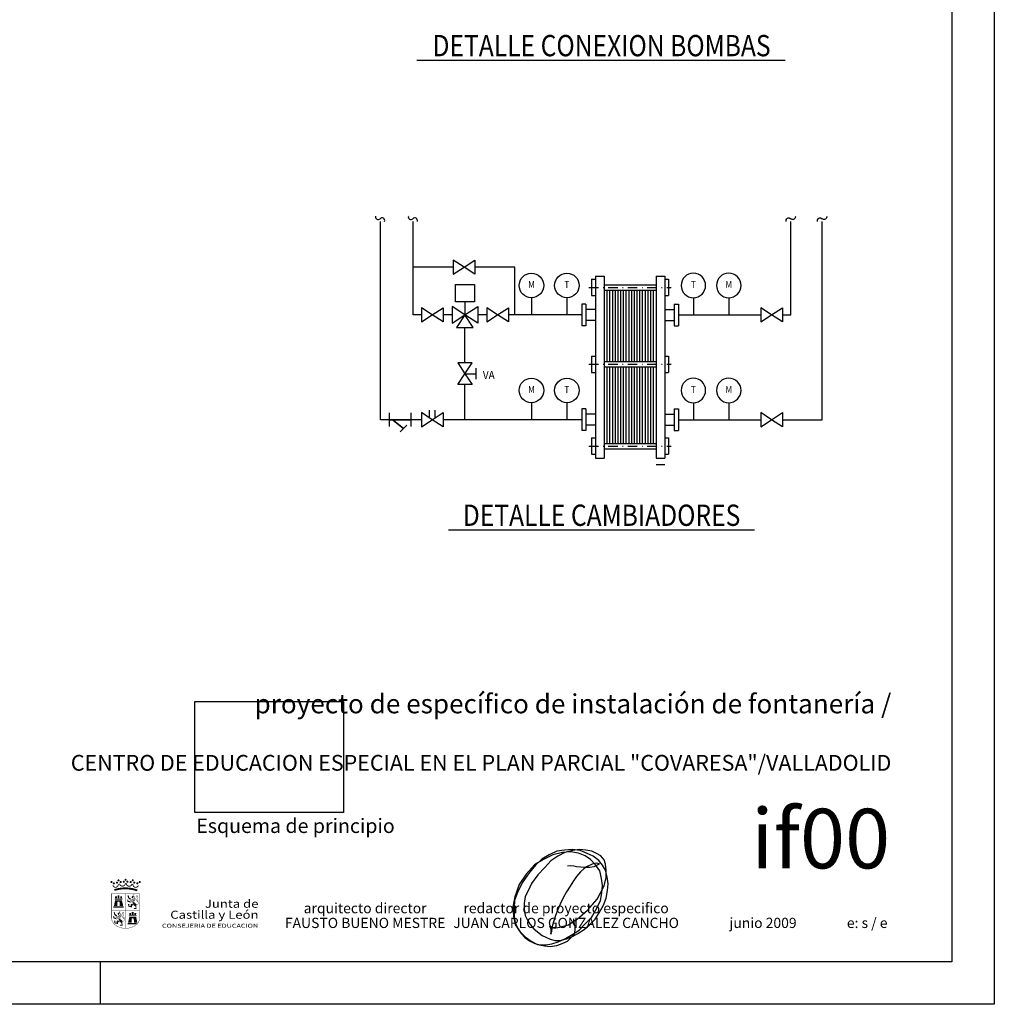
# Model space of a CAD drawing. Extents: x 0 to 834, y 0 to 587.
# Drawn here: x 605 to 834, y 0 to 231 of the extents above; entities that cross this region are included whole.
import ezdxf
from ezdxf.enums import TextEntityAlignment as Align

# ---------------------------------------------------------------- set-up
doc = ezdxf.new("R2010")
doc.units = 0
doc.header["$LTSCALE"] = 7
doc.linetypes.add('DASHDOT2', pattern=[0.5, 0.25, -0.125, 0, -0.125])
doc.layers.get('0').update_dxf_attribs({"linetype": 'CONTINUOUS'})
doc.layers.add('Equipos', color=3, linetype='CONTINUOUS')
doc.layers.add('Tuberias', color=6, linetype='CONTINUOUS')
doc.styles.add('Arial', font='ARIAL.TTF', dxfattribs={"width": 0.85})
doc.styles.add('ROMANC', font='ROMANC')
doc.styles.add('ROMANS', font='ROMANS.shx', dxfattribs={"width": 0.8})
doc.styles.add('Trebuchet MS', font='trebuc.TTF')
doc.styles.add('verdana', font='verdana.TTF', dxfattribs={"width": 1.2})
picture_1 = doc.add_image_def('image1.jpg', size_in_pixel=(375, 280))

# ---------------------------------------------------------------- blocks, each defined once
blk = doc.blocks.new('INTER-PL')
at = {"color": 0, "linetype": 'ByBlock'}
for p, q in [((-12.72, 34.6), (-12.72, 1.19)), ((-12.72, 34.6), (-11.12, 34.6)), ((-11.12, 34.6), (-11.12, 1.19)), ((-1.6, 34.6), (-1.6, 1.19)), ((-1.6, 34.6), (0, 34.6)), ((0, 34.6), (0, 1.19)), ((-13.47, 34.02), (-13.47, 31.02)), ((-13.47, 34.02), (-12.72, 34.02)), ((-11.12, 33.02), (-1.6, 33.02)), ((0, 34.02), (0.66, 34.02)), ((0.66, 34.02), (0.66, 31.02)), ((-13.47, 31.02), (-12.72, 31.02)), ((-11.12, 32.02), (-1.6, 32.02)), ((0, 31.02), (0.66, 31.02)), ((-13.47, 19.93), (-13.47, 16.93)), ((-13.47, 19.93), (-12.72, 19.93)), ((0, 19.93), (0.66, 19.93)), ((0.66, 19.93), (0.66, 16.93)), ((-11.12, 18.93), (-1.6, 18.93)), ((-13.47, 16.93), (-12.72, 16.93)), ((-11.12, 17.93), (-1.6, 17.93)), ((0, 16.93), (0.66, 16.93)), ((-13.47, 4.9), (-12.72, 4.9)), ((-13.47, 4.9), (-13.47, 1.9)), ((-11.12, 3.9), (-1.6, 3.9)), ((0, 4.9), (0.66, 4.9)), ((0.66, 4.9), (0.66, 1.9)), ((-13.47, 1.9), (-12.72, 1.9)), ((-11.12, 2.9), (-1.6, 2.9)), ((0, 1.9), (0.66, 1.9)), ((-12.72, 1.19), (-11.12, 1.19)), ((-1.6, 1.19), (0, 1.19))]:
    blk.add_line(p, q, dxfattribs=at)
at = {"color": 1, "linetype": 'DASHDOT2'}
for p, q in [((-13.94, 32.52), (1.19, 32.52)), ((-13.94, 18.43), (1.19, 18.43)), ((-13.94, 3.4), (1.19, 3.4))]:
    blk.add_line(p, q, dxfattribs=at)
at = {"color": 4}
for p, q in [((-10.62, 32.02), (-10.62, 18.93)), ((-10.12, 32.02), (-10.12, 18.93)), ((-9.62, 32.02), (-9.62, 18.93)), ((-9.12, 32.02), (-9.12, 18.93)), ((-8.62, 32.02), (-8.62, 18.93)), ((-8.12, 32.02), (-8.12, 18.93)), ((-7.62, 32.02), (-7.62, 18.93)), ((-7.12, 32.02), (-7.12, 18.93)), ((-6.62, 32.02), (-6.62, 18.93)), ((-6.12, 32.02), (-6.12, 18.93)), ((-5.62, 32.02), (-5.62, 18.93)), ((-5.12, 32.02), (-5.12, 18.93)), ((-4.62, 32.02), (-4.62, 18.93)), ((-4.12, 32.02), (-4.12, 18.93)), ((-3.62, 32.02), (-3.62, 18.93)), ((-3.12, 32.02), (-3.12, 18.93)), ((-2.62, 32.02), (-2.62, 18.93)), ((-2.12, 32.02), (-2.12, 18.93)), ((-10.62, 17.93), (-10.62, 3.9)), ((-10.12, 17.93), (-10.12, 3.9)), ((-9.62, 17.93), (-9.62, 3.9)), ((-9.12, 17.93), (-9.12, 3.9)), ((-8.62, 17.93), (-8.62, 3.9)), ((-8.12, 17.93), (-8.12, 3.9)), ((-7.62, 17.93), (-7.62, 3.9)), ((-7.12, 17.93), (-7.12, 3.9)), ((-6.62, 17.93), (-6.62, 3.9)), ((-6.12, 17.93), (-6.12, 3.9)), ((-5.62, 17.93), (-5.62, 3.9)), ((-5.12, 17.93), (-5.12, 3.9)), ((-4.62, 17.93), (-4.62, 3.9)), ((-4.12, 17.93), (-4.12, 3.9)), ((-3.62, 17.93), (-3.62, 3.9)), ((-3.12, 17.93), (-3.12, 3.9)), ((-2.62, 17.93), (-2.62, 3.9)), ((-2.12, 17.93), (-2.12, 3.9))]:
    blk.add_line(p, q, dxfattribs=at)
at = {"color": 7, "linetype": 'ByBlock'}
for p, q in [((-15.25, 29.46), (-15.25, 25.46)), ((-14.5, 29.46), (-15.25, 29.46)), ((-14.5, 29.46), (-14.5, 25.46)), ((1.75, 29.46), (1.75, 25.46)), ((1.75, 29.46), (2.5, 29.46)), ((2.5, 29.46), (2.5, 25.46)), ((-12.72, 28.46), (-14.5, 28.46)), ((0, 28.46), (1.75, 28.46)), ((-14.5, 25.46), (-15.25, 25.46)), ((-12.72, 26.46), (-14.5, 26.46)), ((0, 26.46), (1.75, 26.46)), ((1.75, 25.46), (2.5, 25.46)), ((-14.5, 10.24), (-15.25, 10.24)), ((-15.25, 10.24), (-15.25, 6.24)), ((-14.5, 10.24), (-14.5, 6.24)), ((-12.72, 9.24), (-14.5, 9.24)), ((0, 9.24), (1.75, 9.24)), ((1.75, 10.24), (2.5, 10.24)), ((1.75, 10.24), (1.75, 6.24)), ((2.5, 10.24), (2.5, 6.24)), ((-12.72, 7.24), (-14.5, 7.24)), ((0, 7.24), (1.75, 7.24)), ((-14.5, 6.24), (-15.25, 6.24)), ((1.75, 6.24), (2.5, 6.24))]:
    blk.add_line(p, q, dxfattribs=at)
blk = doc.blocks.new('rupt2')
at = {"color": 7}
for centre, start, end in [((-0.35, 0.35), 162.9688, 315), ((0.35, -0.35), 342.9688, 135)]:
    blk.add_arc(centre, 0.5, start, end, dxfattribs=at)
blk = doc.blocks.new('PI')
at = {"color": 0, "linetype": 'ByBlock'}
blk.add_circle((0, 0), 3, dxfattribs=at)
at = {"color": 0, "linetype": 'ByBlock', "style": 'ROMANS'}
blk.add_attdef('LETRAS', text='', height=1.75, dxfattribs=at).set_placement((0, 0), align=Align.MIDDLE)
blk = doc.blocks.new('VALV-COR')
at = {"color": 0, "linetype": 'ByBlock'}
for points in [[(0, 0), (-2, 1.3), (-2, -1.3)], [(0, 0), (2, 1.3), (2, -1.3)]]:
    blk.add_lwpolyline(points, close=True, dxfattribs=at)
at = {"color": 0, "linetype": 'ByBlock', "style": 'ROMANS'}
for tag, p, flags in [('TIPO', (4.87, 3), 3), ('CANTIDAD', (4.5, -0.24), 3), ('DIAMETRO', (4.5, -3.48), 1)]:
    blk.add_attdef(tag, p, '', height=2, dxfattribs=dict(at, flags=flags))
blk = doc.blocks.new('V-3VIAS')
at = {"color": 0, "linetype": 'ByBlock'}
for p, q in [((-1.5, 4.75), (-1.5, 2.01)), ((1.5, 4.75), (-1.5, 4.75)), ((1.5, 2.01), (1.5, 4.75)), ((-1.5, 2.01), (1.5, 2.01)), ((0, 2.01), (0, 0))]:
    blk.add_line(p, q, dxfattribs=at)
for points in [[(0, 0), (-2, 1.3), (-2, -1.3)], [(0, 0), (1.3, -2), (-1.3, -2)], [(0, 0), (2, 1.3), (2, -1.3)]]:
    blk.add_lwpolyline(points, close=True, dxfattribs=at)
at = {"color": 0, "linetype": 'ByBlock', "style": 'ROMANS'}
for tag, p, flags in [('TIPO', (3, 3.25), 3), ('CANTIDAD', (3, 0.01), 3), ('DIAMETRO', (3, -2.75), 1)]:
    blk.add_attdef(tag, p, '', height=2, dxfattribs=dict(at, flags=flags))
blk = doc.blocks.new('VALV-PIN')
at = {"color": 0, "linetype": 'ByBlock'}
for p, q in [((-0.5, 0.35), (-0.5, 1.75)), ((0.5, 1.75), (0.5, 0.35))]:
    blk.add_line(p, q, dxfattribs=at)
for points in [[(0, 0), (-2, 1.3), (-2, -1.3)], [(0, 0), (2, 1.3), (2, -1.3)]]:
    blk.add_lwpolyline(points, close=True, dxfattribs=at)
at = {"color": 0, "linetype": 'ByBlock', "style": 'ROMANS'}
for tag, p, flags in [('DIAMETRO', (3.75, 2.25), 1), ('TIPO', (3.75, -0.58), 3), ('CANTIDAD', (3.75, -3.42), 3)]:
    blk.add_attdef(tag, p, '', height=1.75, dxfattribs=dict(at, flags=flags))
blk = doc.blocks.new('FILT-MAL')
at = {"color": 0, "linetype": 'ByBlock'}
for p, q in [((-2, 1.25), (-2, -1.25)), ((2, 1.25), (2, -1.25)), ((-1.28, -1), (-0.03, -2.25))]:
    blk.add_line(p, q, dxfattribs=at)
at = {"color": 0, "linetype": 'ByBlock', "const_width": 0.3}
for points in [[(-2, 0), (2, 0)], [(1.38, 0), (-0.65, -1.62)]]:
    blk.add_lwpolyline(points, dxfattribs=at)
at = {"color": 0, "linetype": 'ByBlock', "style": 'ROMANS'}
for tag, p, flags in [('TIPO', (4.29, 1.03), 3), ('CANTIDAD', (3.79, -1.71), 3), ('DIAMETRO', (3.79, -4.94), 1)]:
    blk.add_attdef(tag, p, '', height=2, dxfattribs=dict(at, flags=flags))
blk = doc.blocks.new('VALVCORM')
at = {"color": 0, "linetype": 'ByBlock'}
for p, q in [((1, 2), (-1, 2)), ((0, 0), (0, 2))]:
    blk.add_line(p, q, dxfattribs=at)
for points in [[(0, 0), (-2, 1.3), (-2, -1.3)], [(0, 0), (2, 1.3), (2, -1.3)]]:
    blk.add_lwpolyline(points, close=True, dxfattribs=at)
at = {"color": 0, "linetype": 'ByBlock', "style": 'ROMANS'}
for tag, p, flags in [('TIPO', (4.12, 2), 3), ('CANTIDAD', (3.75, -1.24), 3), ('DIAMETRO', (3.75, -4.48), 1)]:
    blk.add_attdef(tag, p, '', height=2, dxfattribs=dict(at, flags=flags))
blk = doc.blocks.new('firma')
at = {"color": 0}
for p, q in [((-0.63, 1.931), (-0.952, 1.735)), ((-0.462, 1.931), (-0.882, 1.721)), ((-0.28, 2.085), (-0.63, 1.931)), ((-0.238, 1.861), (-0.546, 1.651)), ((-0.028, 2.029), (-0.462, 1.931)), ((0.056, 2.141), (-0.28, 2.085)), ((0.084, 2.029), (-0.238, 1.861)), ((0.35, 2.057), (-0.028, 2.029)), ((0.42, 2.169), (0.056, 2.141)), ((0.42, 2.113), (0.084, 2.029)), ((0.686, 2.001), (0.35, 2.057)), ((0.728, 2.169), (0.42, 2.113)), ((0.77, 2.113), (0.42, 2.169)), ((0.994, 1.875), (0.686, 2.001)), ((1.022, 2.141), (0.728, 2.169)), ((1.078, 1.987), (0.77, 2.113)), ((1.232, 1.721), (0.994, 1.875)), ((1.288, 2.085), (1.022, 2.141)), ((1.344, 1.861), (1.078, 1.987)), ((1.498, 1.987), (1.288, 2.085)), ((1.596, 1.679), (1.344, 1.861)), ((1.694, 1.875), (1.498, 1.987)), ((1.834, 1.707), (1.694, 1.875)), ((-1.274, 1.483), (-1.652, 1.064)), ((-1.232, 1.456), (-1.526, 1.12)), ((-0.882, 1.721), (-1.274, 1.483)), ((-0.952, 1.735), (-1.232, 1.456)), ((-0.826, 1.358), (-1.134, 1.036)), ((-0.546, 1.651), (-0.826, 1.358)), ((0.196, 1.428), (0.336, 1.442)), ((0.336, 1.442), (0.476, 1.428)), ((0.476, 1.428), (0.602, 1.4)), ((0.602, 1.4), (0.798, 1.386)), ((0.798, 1.386), (0.952, 1.372)), ((1.05, 1.386), (0.924, 1.302)), ((0.952, 1.372), (1.19, 1.372)), ((1.302, 1.511), (1.05, 1.386)), ((1.19, 1.372), (1.386, 1.4)), ((1.442, 1.483), (1.232, 1.721)), ((1.484, 1.553), (1.302, 1.511)), ((1.386, 1.4), (1.512, 1.47)), ((1.638, 1.204), (1.442, 1.483)), ((1.624, 1.525), (1.484, 1.553)), ((1.512, 1.47), (1.624, 1.525)), ((1.764, 1.47), (1.596, 1.679)), ((1.89, 1.232), (1.764, 1.47)), ((1.89, 1.511), (1.834, 1.707)), ((1.932, 1.246), (1.89, 1.511)), ((-1.652, 1.064), (-1.96, 0.602)), ((-1.526, 1.12), (-1.834, 0.672)), ((-1.134, 1.036), (-1.414, 0.644)), ((0.602, 0.952), (0.462, 0.756)), ((0.784, 1.162), (0.602, 0.952)), ((0.924, 1.302), (0.784, 1.162)), ((1.722, 0.868), (1.638, 1.204)), ((1.834, 0.532), (1.932, 0.91)), ((1.974, 0.938), (1.89, 1.232)), ((1.932, 0.91), (1.932, 1.246)), ((2.016, 0.63), (1.974, 0.938)), ((-1.96, 0.602), (-2.156, 0.042)), ((-1.834, 0.672), (-2.044, 0.238)), ((-1.414, 0.644), (-1.568, 0.322)), ((0.308, 0.518), (0.154, 0.266)), ((0.462, 0.756), (0.308, 0.518)), ((1.68, 0.224), (1.834, 0.532)), ((1.764, 0.56), (1.722, 0.868)), ((1.736, 0.224), (1.764, 0.56)), ((1.988, 0.336), (2.016, 0.63)), ((-2.156, 0.042), (-2.254, -0.406)), ((-2.044, 0.238), (-2.17, -0.112)), ((-1.694, 0.056), (-1.75, -0.252)), ((-1.568, 0.322), (-1.694, 0.056)), ((0, 0), (-0.126, -0.28)), ((0.154, 0.266), (0, 0)), ((1.526, -0.056), (1.68, 0.224)), ((1.68, -0.112), (1.736, 0.224)), ((1.932, -0.014), (1.988, 0.336)), ((-2.254, -0.406), (-2.226, -0.812)), ((-2.17, -0.112), (-2.198, -0.448)), ((-1.75, -0.252), (-1.75, -0.504)), ((-0.126, -0.28), (-0.238, -0.518)), ((1.092, -0.546), (1.316, -0.294)), ((1.316, -0.294), (1.526, -0.056)), ((1.512, -0.462), (1.68, -0.112)), ((1.61, -0.672), (1.806, -0.322)), ((1.806, -0.322), (1.932, -0.014)), ((-2.226, -0.812), (-2.142, -1.19)), ((-2.198, -0.448), (-2.198, -0.812)), ((-2.198, -0.812), (-2.142, -1.12)), ((-1.75, -0.504), (-1.694, -0.784)), ((-1.694, -0.784), (-1.582, -1.022)), ((-0.336, -0.784), (-0.42, -1.022)), ((-0.238, -0.518), (-0.336, -0.784)), ((0.644, -0.938), (0.854, -0.756)), ((0.854, -0.756), (1.092, -0.546)), ((1.274, -0.882), (1.512, -0.462)), ((1.428, -0.952), (1.61, -0.672)), ((-2.142, -1.12), (-2.016, -1.386)), ((-2.142, -1.19), (-1.946, -1.497)), ((-1.582, -1.022), (-1.47, -1.19)), ((-1.47, -1.19), (-1.316, -1.386)), ((-0.532, -1.4), (-0.602, -1.26)), ((-0.602, -1.26), (-0.434, -1.344)), ((-0.476, -1.218), (-0.504, -1.372)), ((-0.42, -1.022), (-0.476, -1.218)), ((-0.322, -1.344), (-0.154, -1.316)), ((-0.154, -1.316), (0, -1.26)), ((0, -1.26), (0.238, -1.204)), ((0.238, -1.204), (0.434, -1.078)), ((0.434, -1.078), (0.644, -0.938)), ((0.476, -1.022), (0.476, -0.938)), ((0.504, -1.176), (0.476, -1.022)), ((0.532, -1.302), (0.504, -1.176)), ((0.532, -1.456), (0.532, -1.302)), ((0.714, -1.442), (0.994, -1.162)), ((0.938, -1.414), (1.176, -1.204)), ((0.994, -1.162), (1.274, -0.882)), ((1.176, -1.204), (1.428, -0.952)), ((-2.016, -1.386), (-1.876, -1.595)), ((-1.946, -1.497), (-1.694, -1.749)), ((-1.876, -1.595), (-1.708, -1.777)), ((-1.694, -1.749), (-1.428, -1.931)), ((-1.316, -1.386), (-1.148, -1.525)), ((-1.148, -1.525), (-0.938, -1.679)), ((-0.938, -1.679), (-0.77, -1.763)), ((-0.518, -1.497), (-0.546, -1.623)), ((-0.546, -1.623), (-0.532, -1.511)), ((-0.532, -1.511), (-0.532, -1.4)), ((-0.504, -1.372), (-0.518, -1.497)), ((-0.434, -1.344), (-0.322, -1.344)), ((0.112, -1.819), (0.434, -1.623)), ((0.154, -1.833), (0.42, -1.721)), ((0.364, -1.777), (0.504, -1.609)), ((0.42, -1.721), (0.658, -1.595)), ((0.434, -1.623), (0.714, -1.442)), ((0.504, -1.609), (0.532, -1.456)), ((0.658, -1.595), (0.938, -1.414)), ((-1.708, -1.777), (-1.498, -1.917)), ((-1.498, -1.917), (-1.26, -2.043)), ((-1.428, -1.931), (-1.148, -2.085)), ((-1.26, -2.043), (-1.022, -2.099)), ((-1.148, -2.085), (-0.84, -2.141)), ((-1.022, -2.099), (-0.77, -2.099)), ((-0.84, -2.141), (-0.574, -2.169)), ((-0.77, -1.763), (-0.574, -1.847)), ((-0.77, -2.099), (-0.504, -2.057)), ((-0.574, -1.847), (-0.35, -1.903)), ((-0.574, -2.169), (-0.28, -2.127)), ((-0.504, -2.057), (-0.224, -1.973)), ((-0.35, -1.903), (-0.126, -1.903)), ((-0.28, -2.127), (-0.042, -2.043)), ((-0.224, -1.973), (0.112, -1.819)), ((-0.126, -1.903), (0.154, -1.833)), ((-0.042, -2.043), (0.196, -1.931)), ((0.196, -1.931), (0.364, -1.777))]:
    blk.add_line(p, q, dxfattribs=at)

msp = doc.modelspace()

# ---------------------------------------------------------------- hatches: boundary and pattern name
at = {"true_color": 0x718384}
h = msp.add_hatch(color=8, dxfattribs=at)
edge = h.paths.add_edge_path()
edge.add_spline(control_points=[(630.34, 17.92), (630.19, 17.91), (629.88, 17.88), (629.58, 17.9), (629.41, 17.91)], knot_values=[0, 0, 0, 0, 0.150369, 0.313, 0.313, 0.313, 0.313], degree=3, periodic=0)
edge.add_line((629.41, 17.91), (629.41, 17.83))
edge.add_spline(control_points=[(629.41, 17.83), (629.66, 17.81), (629.93, 17.81), (630.24, 17.83), (630.29, 17.83), (630.35, 17.83)], knot_values=[0, 0, 0, 0, 0.256829, 0.256829, 0.313, 0.313, 0.313, 0.313], degree=3, periodic=0)
edge.add_line((630.35, 17.83), (630.34, 17.92))
msp.add_hatch(color=8, dxfattribs=at).paths.add_polyline_path([(629.83, 17.89), (629.92, 17.87), (629.92, 17.99), (629.83, 17.98)])

# ---------------------------------------------------------------- linework, layer by layer
msp.add_line((624, 0), (624, 10))
for points in [[(0, 0), (0, 587), (834, 587), (834, 0), (0, 0)], [(10, 10), (10, 577), (824, 577), (824, 10)]]:
    msp.add_lwpolyline(points, close=True)
at = {"color": 8, "true_color": 0x718384, "const_width": 0.246}
for points in [[(626.67, 28.76, -1), (626.43, 28.68, -1)], [(626.99, 28.37, 1), (627.22, 28.44, 1)], [(627.97, 28.61, -1), (627.73, 28.57, -1)], [(628.08, 29.1, 1), (628.32, 29.14, 1)], [(628.58, 28.71, 1), (628.82, 28.75, 1)], [(629.57, 28.78, -1), (629.33, 28.78, -1)], [(629.76, 29.24, 1), (630, 29.24, 1)], [(630.19, 28.78, 1), (630.43, 28.78, 1)], [(631.18, 28.71, -1), (630.94, 28.75, -1)], [(631.68, 29.1, -1), (631.44, 29.14, -1)], [(631.79, 28.61, 1), (632.03, 28.57, 1)], [(632.77, 28.37, -1), (632.53, 28.44, -1)], [(633.08, 28.76, 1), (633.32, 28.68, 1)]]:
    msp.add_lwpolyline(points, format="xyb", close=True, dxfattribs=at)
at = {"color": 8, "true_color": 0x718384}
for points, const_width in [([(628.15, 28.27, -0.958851), (626.86, 27.96, -0.958851)], 0.21), ([(628.45, 28.32, 0.912141), (629.81, 28.45, 0.912141)], 0.21), ([(630.01, 28.46, 0.932289), (631.38, 28.3, 0.932289)], 0.21), ([(631.6, 28.27, 0.958851), (632.89, 27.96, 0.958851)], 0.21), ([(632.62, 26.75, 0.164902), (627.25, 26.84, 0.167132)], 0.438), ([(632.76, 25.22, 0.512754), (632.44, 25.49, 0.60751), (632.51, 25.12, -0.396484), (632.57, 24.72, 0.258164), (632.42, 24.16)], 0.084), ([(630.89, 24.39, 0.11331), (631.53, 24.78, 0.11331)], 0.084), ([(630.98, 24.22, 0.268564), (632.03, 25.35, 0.268564)], 0.084), ([(631.13, 24.06, 0.237416), (632.14, 25.08, 0.237416)], 0.084), ([(631.29, 23.94, 0.183192), (632.24, 24.8, 0.183192)], 0.084), ([(632.31, 23.52, 0.815285), (632.82, 23.87, -0.20826), (632.82, 24.31)], 0.084), ([(632.72, 24.54, 0.262896), (632.61, 24.01, 0.262896)], 0.084), ([(627.6, 20.48, 0.11331), (628.24, 20.87, 0.11331)], 0.084), ([(627.7, 20.31, 0.268564), (628.74, 21.44, 0.268564)], 0.084), ([(627.85, 20.16, 0.237416), (628.86, 21.17, 0.237416)], 0.084), ([(628.01, 20.03, 0.183192), (628.96, 20.89, 0.183192)], 0.084), ([(629.48, 21.31, 0.512754), (629.16, 21.58, 0.60751), (629.22, 21.21, -0.396484), (629.29, 20.81, 0.258164), (629.14, 20.25)], 0.084), ([(629.03, 19.61, 0.815285), (629.54, 19.96, -0.20826), (629.54, 20.4)], 0.084), ([(629.44, 20.63, 0.262896), (629.33, 20.1, 0.262896)], 0.084)]:
    msp.add_lwpolyline(points, format="xyb", dxfattribs=dict(at, const_width=const_width))
at = {"color": 8, "true_color": 0x718384, "const_width": 0.084}
for points in [[(629.88, 26.05), (626.6, 26.05), (626.6, 20.18), (626.66, 19.72), (626.85, 19.28), (627.18, 18.85), (627.56, 18.53), (628.05, 18.24), (628.62, 18.02), (629.23, 17.89), (629.41, 17.88)], [(629.87, 26.02), (629.88, 17.98)], [(629.88, 26.05), (633.16, 26.05), (633.16, 20.18), (633.09, 19.72), (632.91, 19.28), (632.58, 18.85), (632.2, 18.53), (631.71, 18.24), (631.14, 18.02), (630.53, 17.89), (630.35, 17.88)], [(626.6, 22.14), (633.16, 22.14)]]:
    msp.add_lwpolyline(points, dxfattribs=at)
at = {"color": 8, "true_color": 0x718384}
for points in [[(628.42, 24.89), (628, 24.9), (628.43, 25.59), (628, 25.6)], [(630.4, 25.1), (630.63, 25.2), (630.39, 25.62), (630.67, 25.49)], [(631.56, 25.54), (631.89, 25.54), (631.21, 25.18), (631.53, 24.85)], [(631.6, 25.65), (631.9, 25.65), (631.56, 25.74), (631.89, 25.75)], [(627.14, 23.12), (627.94, 23.1), (627.41, 24.44), (627.96, 23.95)], [(627.39, 24.57), (627.25, 24.8), (629.04, 24.55), (629.17, 24.78)], [(627.41, 24.88), (627.82, 24.89), (627.4, 25.36), (627.82, 25.36)], [(627.41, 24.44), (627.96, 23.95), (628, 24.44), (628.06, 24.12)], [(628.06, 24.12), (628.38, 24.12), (628, 24.44), (628.44, 24.44)], [(629.02, 24.44), (628.47, 23.95), (628.44, 24.44), (628.38, 24.12)], [(629.29, 23.12), (628.49, 23.1), (629.02, 24.44), (628.47, 23.95)], [(629.03, 24.88), (628.61, 24.89), (629.03, 25.35), (628.61, 25.36)], [(630.26, 24.12), (630.5, 24.28), (630.25, 24.69), (630.53, 24.54)], [(631.2, 23.84), (630.86, 24.22), (630.26, 24.12), (630.5, 24.28)], [(630.85, 24.55), (631.22, 24.72), (630.4, 25.1), (630.63, 25.2)], [(630.55, 22.94), (630.73, 23.12), (630.43, 23.6), (630.72, 23.52)], [(631.33, 22.76), (631.06, 23.08), (631.43, 23.15), (631.07, 23.45)], [(631.43, 23.15), (631.07, 23.45), (631.63, 23.36), (631.4, 23.69)], [(631.47, 23.84), (631.92, 24.12), (631.64, 23.65), (631.97, 23.85)], [(631.64, 23.65), (631.97, 23.85), (631.77, 23.21), (632.27, 23.65)], [(631.77, 23.21), (632.27, 23.65), (632.13, 23.1), (632.38, 23.42)], [(632.13, 23.1), (632.38, 23.42), (632.25, 22.62), (632.44, 22.38)], [(627, 22.71), (626.99, 23.01), (629.43, 22.7), (629.44, 23.01)], [(627.12, 21.19), (627.35, 21.29), (627.1, 21.71), (627.39, 21.58)], [(627.56, 20.64), (627.94, 20.81), (627.12, 21.19), (627.35, 21.29)], [(628.28, 21.63), (628.6, 21.63), (627.93, 21.27), (628.25, 20.94)], [(628.31, 21.74), (628.62, 21.74), (628.28, 21.83), (628.61, 21.84)], [(631.33, 22.76), (631.06, 23.08), (630.55, 22.94), (630.73, 23.12)], [(630.71, 20.65), (630.58, 20.87), (632.36, 20.63), (632.5, 20.86)], [(630.73, 20.96), (631.15, 20.97), (630.73, 21.43), (631.15, 21.44)], [(631.75, 20.97), (631.33, 20.97), (631.75, 21.67), (631.33, 21.67)], [(632.25, 22.62), (632.44, 22.38), (631.91, 22.64), (631.78, 22.39)], [(632.35, 20.96), (631.94, 20.97), (632.36, 21.43), (631.94, 21.43)], [(626.98, 20.21), (627.21, 20.37), (626.96, 20.78), (627.25, 20.63)], [(627.91, 19.94), (627.57, 20.31), (626.98, 20.21), (627.21, 20.37)], [(627.27, 19.03), (627.45, 19.21), (627.14, 19.69), (627.44, 19.61)], [(628.04, 18.85), (627.77, 19.17), (627.27, 19.03), (627.45, 19.21)], [(628.04, 18.85), (627.77, 19.17), (628.15, 19.24), (627.78, 19.54)], [(628.15, 19.24), (627.78, 19.54), (628.34, 19.45), (628.11, 19.78)], [(628.19, 19.93), (628.64, 20.21), (628.36, 19.74), (628.68, 19.94)], [(628.36, 19.74), (628.68, 19.94), (628.48, 19.3), (628.99, 19.74)], [(628.48, 19.3), (628.99, 19.74), (628.84, 19.19), (629.1, 19.51)], [(628.97, 18.71), (629.16, 18.48), (628.63, 18.73), (628.5, 18.48)], [(628.84, 19.19), (629.1, 19.51), (628.97, 18.71), (629.16, 18.48)], [(630.33, 18.79), (630.32, 19.09), (632.27, 18.77), (632.58, 19.08)], [(630.47, 19.2), (631.27, 19.18), (630.74, 20.52), (631.29, 20.03)], [(630.74, 20.52), (631.29, 20.03), (631.32, 20.51), (631.38, 20.2)], [(631.38, 20.2), (631.7, 20.2), (631.32, 20.51), (631.76, 20.51)], [(632.35, 20.52), (631.8, 20.03), (631.76, 20.51), (631.7, 20.2)], [(632.62, 19.19), (631.82, 19.18), (632.35, 20.52), (631.8, 20.03)]]:
    msp.add_solid(points, dxfattribs=at)
at = {"layer": 'Equipos', "color": 5}
for p, q in [((725.24, 165.95), (725.24, 161.95)), ((733.56, 165.95), (733.56, 161.95)), ((763.28, 165.95), (763.28, 161.95)), ((771.6, 165.95), (771.6, 161.95)), ((725.24, 141.31), (725.24, 137.31)), ((733.56, 141.31), (733.56, 137.31)), ((763.28, 141.31), (763.28, 137.31)), ((771.6, 141.31), (771.6, 137.31))]:
    msp.add_line(p, q, dxfattribs=at)
at = {"layer": 'Equipos'}
msp.add_line((754.51, 126.75), (756.56, 126.75), dxfattribs=at)
at = {"layer": 'Tuberias', "color": 7}
for p, q in [((698.32, 221.72), (784.88, 221.72)), ((705.75, 111.43), (777.67, 111.43))]:
    msp.add_line(p, q, dxfattribs=at)
at = {"layer": 'Tuberias'}
for points in [[(691.79, 137.31), (689.75, 137.31), (689.75, 183.87)], [(699.37, 161.95), (697.45, 161.95), (697.45, 183.87)], [(784.24, 161.95), (786.16, 161.95), (786.16, 183.87)], [(784.24, 137.31), (793.52, 137.31), (793.52, 183.87)], [(706.84, 173.15), (697.45, 173.15)], [(721.35, 161.95), (721.35, 173.15), (711.96, 173.15)], [(706.61, 161.95), (704.49, 161.95)], [(714.73, 161.95), (712.61, 161.95)], [(737.08, 161.95), (719.85, 161.95)], [(759.76, 161.95), (779.12, 161.95)], [(709.61, 150.68), (709.61, 158.95)], [(709.61, 137.31), (709.61, 145.56)], [(699.37, 137.31), (696.91, 137.31)], [(736.92, 137.31), (704.49, 137.31)], [(759.92, 137.31), (779.12, 137.31)]]:
    msp.add_lwpolyline(points, dxfattribs=at)

# ---------------------------------------------------------------- block references
at = {"color": 160, "xscale": 5.25, "yscale": 5.25, "zscale": 5.25}
msp.add_blockref('firma', (732.68, 25), dxfattribs=at)
at = {"layer": 'Equipos', "color": 5}
ref = msp.add_blockref('PI', (725.24, 168.83), dxfattribs=dict(at, xscale=0.9600000000000364, yscale=0.9600000000000364, zscale=0.9600000000000002))
ref.add_attrib('LETRAS', 'M', dxfattribs={"layer": '0', "color": 0, "linetype": 'ByBlock', "height": 1.68, "style": 'ROMANS', "width": 0.85}).set_placement((725.24, 168.83), align=Align.MIDDLE)
ref = msp.add_blockref('PI', (733.56, 168.83), dxfattribs=dict(at, xscale=0.9600000000000364, yscale=0.9600000000000364, zscale=0.9600000000000002))
ref.add_attrib('LETRAS', 'T', dxfattribs={"layer": '0', "color": 0, "linetype": 'ByBlock', "height": 1.68, "style": 'ROMANS', "width": 0.85}).set_placement((733.56, 168.83), align=Align.MIDDLE)
ref = msp.add_blockref('PI', (763.28, 168.83), dxfattribs=dict(at, xscale=-0.9600000000000364, yscale=0.9600000000000364, zscale=0.9600000000000002))
ref.add_attrib('LETRAS', 'T', dxfattribs={"layer": '0', "color": 0, "linetype": 'ByBlock', "height": 1.68, "style": 'ROMANS', "width": 0.85}).set_placement((763.28, 168.83), align=Align.MIDDLE)
ref = msp.add_blockref('PI', (771.6, 168.83), dxfattribs=dict(at, xscale=-0.9600000000000364, yscale=0.9600000000000364, zscale=0.9600000000000002))
ref.add_attrib('LETRAS', 'M', dxfattribs={"layer": '0', "color": 0, "linetype": 'ByBlock', "height": 1.68, "style": 'ROMANS', "width": 0.85}).set_placement((771.6, 168.83), align=Align.MIDDLE)
at = {"layer": 'Equipos', "xscale": 1.279999999999973, "yscale": 1.279999999999973, "zscale": 1.28}
msp.add_blockref('INTER-PL', (756.56, 126.75), dxfattribs=at)
at = {"layer": 'Equipos', "color": 5}
ref = msp.add_blockref('PI', (725.24, 144.19), dxfattribs=dict(at, xscale=0.9600000000000364, yscale=0.9600000000000364, zscale=0.9600000000000002))
ref.add_attrib('LETRAS', 'M', dxfattribs={"layer": '0', "color": 0, "linetype": 'ByBlock', "height": 1.68, "style": 'ROMANS', "width": 0.85}).set_placement((725.24, 144.19), align=Align.MIDDLE)
ref = msp.add_blockref('PI', (733.56, 144.19), dxfattribs=dict(at, xscale=0.9600000000000364, yscale=0.9600000000000364, zscale=0.9600000000000002))
ref.add_attrib('LETRAS', 'T', dxfattribs={"layer": '0', "color": 0, "linetype": 'ByBlock', "height": 1.68, "style": 'ROMANS', "width": 0.85}).set_placement((733.56, 144.19), align=Align.MIDDLE)
ref = msp.add_blockref('PI', (763.28, 144.19), dxfattribs=dict(at, xscale=-0.9600000000000364, yscale=0.9600000000000364, zscale=0.9600000000000002))
ref.add_attrib('LETRAS', 'T', dxfattribs={"layer": '0', "color": 0, "linetype": 'ByBlock', "height": 1.68, "style": 'ROMANS', "width": 0.85}).set_placement((763.28, 144.19), align=Align.MIDDLE)
ref = msp.add_blockref('PI', (771.6, 144.19), dxfattribs=dict(at, xscale=-0.9600000000000364, yscale=0.9600000000000364, zscale=0.9600000000000002))
ref.add_attrib('LETRAS', 'M', dxfattribs={"layer": '0', "color": 0, "linetype": 'ByBlock', "height": 1.68, "style": 'ROMANS', "width": 0.85}).set_placement((771.6, 144.19), align=Align.MIDDLE)
at = {"layer": 'Tuberias', "yscale": 1.279999999999973, "zscale": 1.28}
for p, xscale in [((689.67, 184.51), 1.279999999999973), ((697.37, 184.51), 1.279999999999973), ((786.16, 184.51), -1.279999999999973), ((793.52, 184.51), -1.279999999999973)]:
    msp.add_blockref('rupt2', p, dxfattribs=dict(at, xscale=xscale))
at = {"layer": 'Tuberias', "color": 7}
for name, p, xscale, yscale, zscale in [('VALV-COR', (709.4, 173.15), -1.279999999999973, 1.279999999999973, 1.28), ('V-3VIAS', (709.61, 161.95), -1.5, 1.5, 1.5), ('VALV-COR', (701.93, 161.95), 1.279999999999973, 1.279999999999973, 1.28), ('VALV-COR', (717.29, 161.95), -1.279999999999973, 1.279999999999973, 1.28), ('VALV-COR', (781.68, 161.95), -1.279999999999973, 1.279999999999973, 1.28), ('FILT-MAL', (694.35, 137.31), -1.279999999999973, 1.279999999999973, 1.28), ('VALV-PIN', (701.93, 137.31), 1.279999999999973, 1.279999999999973, 1.28), ('VALV-COR', (781.68, 137.31), -1.279999999999973, 1.279999999999973, 1.28)]:
    msp.add_blockref(name, p, dxfattribs=dict(at, xscale=xscale, yscale=yscale, zscale=zscale))
at = {"layer": 'Tuberias', "color": 7, "xscale": -1.27999999999993, "yscale": 1.27999999999993, "zscale": 1.27999999999997, "rotation": 270}
msp.add_blockref('VALVCORM', (709.61, 148.12), dxfattribs=at)

# ---------------------------------------------------------------- texts
at = {"color": 30, "true_color": 0xff8205, "style": 'Trebuchet MS'}
for s, height, p in [('proyecto de específico de instalación de fontanería /', 4.5, (809.8, 68.34)), ('CENTRO DE EDUCACION ESPECIAL EN EL PLAN PARCIAL "COVARESA"/VALLADOLID', 3.7, (809.8, 54.87))]:
    msp.add_text(s, height=height, dxfattribs=at).set_placement(p, align=Align.RIGHT)
at = {"color": 8, "true_color": 0x718384, "style": 'verdana', "width": 1.2}
for s, p in [('Junta de', (661.1, 22.68)), ('Castilla y León', (661.1, 20.1))]:
    msp.add_text(s, height=1.881, dxfattribs=at).set_placement(p, align=Align.RIGHT)
at = {"color": 8, "true_color": 0x718384, "style": 'Trebuchet MS'}
for s, p in [('arquitecto director', (686.16, 21.39)), ('redactor de proyecto especifico', (733.38, 21.39)), ('FAUSTO BUENO MESTRE', (686.16, 17.92)), ('JUAN CARLOS GONZALEZ CANCHO', (733.38, 17.92)), ('junio 2009', (779.66, 17.92)), ('e: s / e', (804.13, 17.92))]:
    msp.add_text(s, height=2.4, dxfattribs=at).set_placement(p, align=Align.CENTER)
at = {"color": 8, "true_color": 0x718384, "style": 'verdana', "width": 1.186931}
msp.add_text('CONSEJERIA DE EDUCACION', height=0.9405, dxfattribs=at).set_placement((638.43, 17.98), (661.02, 17.98), align=Align.FIT)
at = {"layer": 'Tuberias', "color": 1}
for s, height, style, width, p in [('DETALLE CONEXION BOMBAS', 5, 'Arial', 0.85, (741.71, 222.67)), ('VA', 1.92, 'ROMANC', 0.9, (715.21, 146.84)), ('DETALLE CAMBIADORES', 5, 'Arial', 0.85, (741.71, 112.37))]:
    msp.add_text(s, height=height, dxfattribs=dict(at, style=style, width=width)).set_placement(p, align=Align.CENTER)
at = {"layer": 'Tuberias', "color": 8, "true_color": 0x718384, "style": 'Trebuchet MS'}
msp.add_text('if00', height=14, dxfattribs=at).set_placement((793.2, 31.92), align=Align.CENTER)
msp.add_text('Esquema de principio', height=3.375, dxfattribs=at).set_placement((646.48, 40.24))

# ---------------------------------------------------------------- referenced raster images: frames only (the image files are external)
image = msp.add_image(picture_1, insert=(646.16, 45.08), size_in_units=(34.88, 26.04), dxfattribs=dict(brightness=71))
image.dxf.flags = 7

doc.saveas('drawing.dxf')
